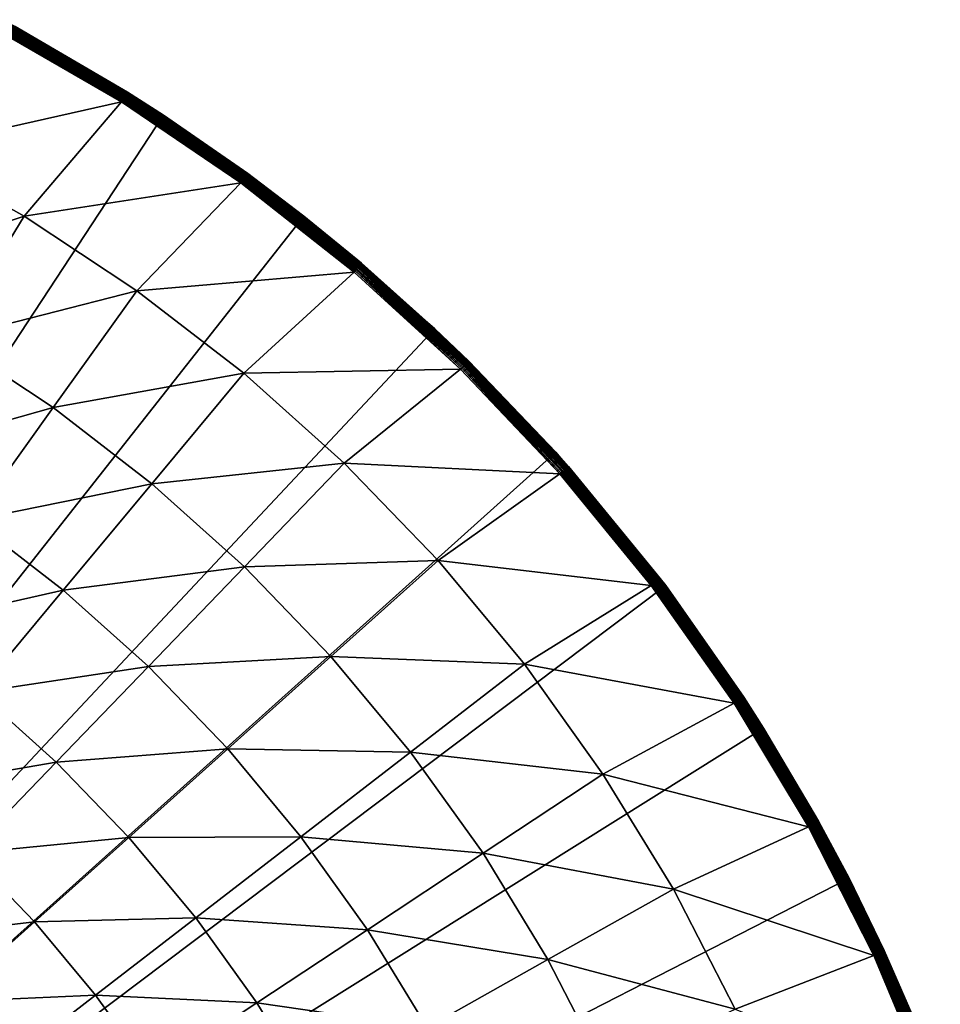
# Model space of a CAD drawing. Extents: x -136 to 136, y -174 to 36.
# Drawn here: x -86 to -72, y 12 to 27 of the extents above; entities that cross this region are included whole.
import ezdxf

# ---------------------------------------------------------------- set-up
doc = ezdxf.new("R2010")
doc.units = 0
doc.layers.add('L4', color=7, linetype='CONTINUOUS')

msp = doc.modelspace()

# ---------------------------------------------------------------- linework, layer by layer
at = {"layer": 'L4', "color": 7}
for points in [[(-84.09297, 25.38853, 3.958862), (-85.9608, 26.48075, 3.935724), (-85.96641, 26.47016, 3.958862)], [(-84.0866, 25.39868, 3.935724), (-85.95615, 26.48952, 3.911636), (-85.9608, 26.48075, 3.935724)], [(-84.09297, 25.38853, 3.958862), (-84.0866, 25.39868, 3.935724), (-85.9608, 26.48075, 3.935724)], [(-84.08133, 25.40709, 3.911636), (-85.95249, 26.49641, 3.886774), (-85.95615, 26.48952, 3.911636)], [(-84.0866, 25.39868, 3.935724), (-84.08133, 25.40709, 3.911636), (-85.95615, 26.48952, 3.911636)], [(-84.07719, 25.4137, 3.886774), (-85.94986, 26.50137, 3.861334), (-85.95249, 26.49641, 3.886774)], [(-84.08133, 25.40709, 3.911636), (-84.07719, 25.4137, 3.886774), (-85.95249, 26.49641, 3.886774)], [(-84.07421, 25.41846, 3.861334), (-85.94828, 26.50436, 3.835499), (-85.94986, 26.50137, 3.861334)], [(-84.07719, 25.4137, 3.886774), (-84.07421, 25.41846, 3.861334), (-85.94986, 26.50137, 3.861334)], [(-85.75147, 26.40037, 3.809466), (-85.94828, 26.50436, 3.835499), (-84.07241, 25.42133, 3.835499)], [(-84.07421, 25.41846, 3.861334), (-84.07241, 25.42133, 3.835499), (-85.94828, 26.50436, 3.835499)], [(-100, 0), (-85.75147, 26.40037), (-83.53471, 25.07776)], [(-86.02824, 26.35353, 4.080716), (-87.37548, 24.55485, 5.210232), (-84.16305, 25.27667, 4.080716)], [(-86.01744, 26.3739, 4.068572), (-86.02824, 26.35353, 4.080716), (-84.16305, 25.27667, 4.080716)], [(-84.15081, 25.2962, 4.068572), (-86.00718, 26.39326, 4.054475), (-86.01744, 26.3739, 4.068572)], [(-86.01744, 26.3739, 4.068572), (-84.16305, 25.27667, 4.080716), (-84.15081, 25.2962, 4.068572)], [(-84.13918, 25.31477, 4.054475), (-85.99753, 26.41147, 4.038531), (-86.00718, 26.39326, 4.054475)], [(-84.15081, 25.2962, 4.068572), (-84.13918, 25.31477, 4.054475), (-86.00718, 26.39326, 4.054475)], [(-84.12823, 25.33223, 4.038531), (-85.98856, 26.42838, 4.020858), (-85.99753, 26.41147, 4.038531)], [(-84.13918, 25.31477, 4.054475), (-84.12823, 25.33223, 4.038531), (-85.99753, 26.41147, 4.038531)], [(-84.11807, 25.34846, 4.020858), (-85.98034, 26.44388, 4.001587), (-85.98856, 26.42838, 4.020858)], [(-84.12823, 25.33223, 4.038531), (-84.11807, 25.34846, 4.020858), (-85.98856, 26.42838, 4.020858)], [(-84.10876, 25.36332, 4.001587), (-85.97294, 26.45784, 3.980871), (-85.98034, 26.44388, 4.001587)], [(-84.11807, 25.34846, 4.020858), (-84.10876, 25.36332, 4.001587), (-85.98034, 26.44388, 4.001587)], [(-84.10037, 25.37671, 3.980871), (-85.96641, 26.47016, 3.958862), (-85.97294, 26.45784, 3.980871)], [(-84.10876, 25.36332, 4.001587), (-84.10037, 25.37671, 3.980871), (-85.97294, 26.45784, 3.980871)], [(-84.10037, 25.37671, 3.980871), (-84.09297, 25.38853, 3.958862), (-85.96641, 26.47016, 3.958862)], [(-85.75147, 26.40037), (-85.75147, 26.40037, 3.809466), (-84.07181, 25.42229, 3.809466)], [(-85.75147, 26.40037), (-84.07181, 25.42229, 3.809466), (-83.53471, 25.07776)], [(-84.07241, 25.42133, 3.835499), (-84.07181, 25.42229, 3.809466), (-85.75147, 26.40037, 3.809466)], [(-82.36681, 24.08662, 4.068572), (-84.13918, 25.31477, 4.054475), (-84.15081, 25.2962, 4.068572)], [(-82.35386, 24.1043, 4.054475), (-84.12823, 25.33223, 4.038531), (-84.13918, 25.31477, 4.054475)], [(-82.36681, 24.08662, 4.068572), (-82.35386, 24.1043, 4.054475), (-84.13918, 25.31477, 4.054475)], [(-82.34169, 24.12093, 4.038531), (-84.11807, 25.34846, 4.020858), (-84.12823, 25.33223, 4.038531)], [(-82.35386, 24.1043, 4.054475), (-82.34169, 24.12093, 4.038531), (-84.12823, 25.33223, 4.038531)], [(-82.33038, 24.13637, 4.020858), (-84.10876, 25.36332, 4.001587), (-84.11807, 25.34846, 4.020858)], [(-82.34169, 24.12093, 4.038531), (-82.33038, 24.13637, 4.020858), (-84.11807, 25.34846, 4.020858)], [(-82.32002, 24.15053, 4.001587), (-84.10037, 25.37671, 3.980871), (-84.10876, 25.36332, 4.001587)], [(-82.33038, 24.13637, 4.020858), (-82.32002, 24.15053, 4.001587), (-84.10876, 25.36332, 4.001587)], [(-82.31069, 24.16328, 3.980871), (-84.09297, 25.38853, 3.958862), (-84.10037, 25.37671, 3.980871)], [(-82.32002, 24.15053, 4.001587), (-82.31069, 24.16328, 3.980871), (-84.10037, 25.37671, 3.980871)], [(-82.30245, 24.17453, 3.958862), (-84.0866, 25.39868, 3.935724), (-84.09297, 25.38853, 3.958862)], [(-82.31069, 24.16328, 3.980871), (-82.30245, 24.17453, 3.958862), (-84.09297, 25.38853, 3.958862)], [(-82.29537, 24.1842, 3.935724), (-84.08133, 25.40709, 3.911636), (-84.0866, 25.39868, 3.935724)], [(-82.30245, 24.17453, 3.958862), (-82.29537, 24.1842, 3.935724), (-84.0866, 25.39868, 3.935724)], [(-82.28951, 24.19221, 3.911636), (-84.07719, 25.4137, 3.886774), (-84.08133, 25.40709, 3.911636)], [(-82.29537, 24.1842, 3.935724), (-82.28951, 24.19221, 3.911636), (-84.08133, 25.40709, 3.911636)], [(-82.2849, 24.1985, 3.886774), (-84.07421, 25.41846, 3.861334), (-84.07719, 25.4137, 3.886774)], [(-82.28951, 24.19221, 3.911636), (-82.2849, 24.1985, 3.886774), (-84.07719, 25.4137, 3.886774)], [(-82.28158, 24.20303, 3.861334), (-84.07241, 25.42133, 3.835499), (-84.07421, 25.41846, 3.861334)], [(-82.2849, 24.1985, 3.886774), (-82.28158, 24.20303, 3.861334), (-84.07421, 25.41846, 3.861334)], [(-84.07241, 25.42133, 3.835499), (-83.53471, 25.07776, 3.809466), (-84.07181, 25.42229, 3.809466)], [(-82.27958, 24.20576, 3.835499), (-83.53471, 25.07776, 3.809466), (-84.07241, 25.42133, 3.835499)], [(-82.28158, 24.20303, 3.861334), (-82.27958, 24.20576, 3.835499), (-84.07241, 25.42133, 3.835499)], [(-84.07181, 25.42229, 3.809466), (-83.53471, 25.07776, 3.809466), (-83.53471, 25.07776)], [(-84.16305, 25.27667, 4.080716), (-87.37548, 24.55485, 5.210232), (-85.61677, 23.56781, 5.210232)], [(-84.16305, 25.27667, 4.080716), (-85.61677, 23.56781, 5.210232), (-82.38043, 24.06802, 4.080716)], [(-84.15081, 25.2962, 4.068572), (-84.16305, 25.27667, 4.080716), (-82.38043, 24.06802, 4.080716)], [(-84.15081, 25.2962, 4.068572), (-82.38043, 24.06802, 4.080716), (-82.36681, 24.08662, 4.068572)], [(-83.53471, 25.07776), (-81.43986, 23.5695), (-100, 0)], [(-83.53471, 25.07776), (-83.53471, 25.07776, 3.809466), (-82.27892, 24.20668, 3.809466)], [(-83.53471, 25.07776), (-82.27892, 24.20668, 3.809466), (-81.43986, 23.5695)], [(-82.27958, 24.20576, 3.835499), (-82.27892, 24.20668, 3.809466), (-83.53471, 25.07776, 3.809466)], [(-88.35728, 22.64524, 6.469156), (-85.61677, 23.56781, 5.210232), (-87.37548, 24.55485, 5.210232)], [(-80.64721, 22.78386, 4.038531), (-82.33038, 24.13637, 4.020858), (-82.34169, 24.12093, 4.038531)], [(-80.63482, 22.79846, 4.020858), (-82.32002, 24.15053, 4.001587), (-82.33038, 24.13637, 4.020858)], [(-80.64721, 22.78386, 4.038531), (-80.63482, 22.79846, 4.020858), (-82.33038, 24.13637, 4.020858)], [(-80.62346, 22.81182, 4.001587), (-82.31069, 24.16328, 3.980871), (-82.32002, 24.15053, 4.001587)], [(-80.63482, 22.79846, 4.020858), (-80.62346, 22.81182, 4.001587), (-82.32002, 24.15053, 4.001587)], [(-80.61323, 22.82387, 3.980871), (-82.30245, 24.17453, 3.958862), (-82.31069, 24.16328, 3.980871)], [(-80.62346, 22.81182, 4.001587), (-80.61323, 22.82387, 3.980871), (-82.31069, 24.16328, 3.980871)], [(-80.60421, 22.83449, 3.958862), (-82.29537, 24.1842, 3.935724), (-82.30245, 24.17453, 3.958862)], [(-80.61323, 22.82387, 3.980871), (-80.60421, 22.83449, 3.958862), (-82.30245, 24.17453, 3.958862)], [(-80.59645, 22.84363, 3.935724), (-82.28951, 24.19221, 3.911636), (-82.29537, 24.1842, 3.935724)], [(-80.60421, 22.83449, 3.958862), (-80.59645, 22.84363, 3.935724), (-82.29537, 24.1842, 3.935724)], [(-80.59002, 22.85119, 3.911636), (-82.2849, 24.1985, 3.886774), (-82.28951, 24.19221, 3.911636)], [(-80.59645, 22.84363, 3.935724), (-80.59002, 22.85119, 3.911636), (-82.28951, 24.19221, 3.911636)], [(-80.58497, 22.85714, 3.886774), (-82.28158, 24.20303, 3.861334), (-82.2849, 24.1985, 3.886774)], [(-80.59002, 22.85119, 3.911636), (-80.58497, 22.85714, 3.886774), (-82.2849, 24.1985, 3.886774)], [(-80.58134, 22.86142, 3.861334), (-82.27958, 24.20576, 3.835499), (-82.28158, 24.20303, 3.861334)], [(-80.58497, 22.85714, 3.886774), (-80.58134, 22.86142, 3.861334), (-82.28158, 24.20303, 3.861334)], [(-81.43986, 23.5695, 3.809466), (-82.27892, 24.20668, 3.809466), (-82.27958, 24.20576, 3.835499)], [(-81.43986, 23.5695, 3.809466), (-82.27958, 24.20576, 3.835499), (-80.57914, 22.864, 3.835499)], [(-80.58134, 22.86142, 3.861334), (-80.57914, 22.864, 3.835499), (-82.27958, 24.20576, 3.835499)], [(-82.27892, 24.20668, 3.809466), (-81.43986, 23.5695, 3.809466), (-81.43986, 23.5695)], [(-82.38043, 24.06802, 4.080716), (-85.61677, 23.56781, 5.210232), (-83.9348, 22.45503, 5.210232)], [(-82.38043, 24.06802, 4.080716), (-83.9348, 22.45503, 5.210232), (-80.68966, 22.73389, 4.080716)], [(-82.36681, 24.08662, 4.068572), (-82.38043, 24.06802, 4.080716), (-80.68966, 22.73389, 4.080716)], [(-80.67474, 22.75146, 4.068572), (-82.35386, 24.1043, 4.054475), (-82.36681, 24.08662, 4.068572)], [(-82.36681, 24.08662, 4.068572), (-80.68966, 22.73389, 4.080716), (-80.67474, 22.75146, 4.068572)], [(-80.66055, 22.76816, 4.054475), (-82.34169, 24.12093, 4.038531), (-82.35386, 24.1043, 4.054475)], [(-80.67474, 22.75146, 4.068572), (-80.66055, 22.76816, 4.054475), (-82.35386, 24.1043, 4.054475)], [(-80.66055, 22.76816, 4.054475), (-80.64721, 22.78386, 4.038531), (-82.34169, 24.12093, 4.038531)], [(-100, 0), (-81.43986, 23.5695), (-79.48242, 21.88673)], [(-86.73535, 21.73496, 6.469156), (-85.61677, 23.56781, 5.210232), (-88.35728, 22.64524, 6.469156)], [(-86.73535, 21.73496, 6.469156), (-83.9348, 22.45503, 5.210232), (-85.61677, 23.56781, 5.210232)], [(-81.43986, 23.5695), (-81.43986, 23.5695, 3.809466), (-80.57841, 22.86486, 3.809466)], [(-81.43986, 23.5695), (-80.57841, 22.86486, 3.809466), (-79.48242, 21.88673)], [(-80.57914, 22.864, 3.835499), (-80.57841, 22.86486, 3.809466), (-81.43986, 23.5695, 3.809466)], [(-79.04021, 21.34168, 4.020858), (-80.62346, 22.81182, 4.001587), (-80.63482, 22.79846, 4.020858)], [(-79.02792, 21.35419, 4.001587), (-80.61323, 22.82387, 3.980871), (-80.62346, 22.81182, 4.001587)], [(-79.04021, 21.34168, 4.020858), (-79.02792, 21.35419, 4.001587), (-80.62346, 22.81182, 4.001587)], [(-79.01685, 21.36546, 3.980871), (-80.60421, 22.83449, 3.958862), (-80.61323, 22.82387, 3.980871)], [(-79.02792, 21.35419, 4.001587), (-79.01685, 21.36546, 3.980871), (-80.61323, 22.82387, 3.980871)], [(-79.00708, 21.37541, 3.958862), (-80.59645, 22.84363, 3.935724), (-80.60421, 22.83449, 3.958862)], [(-79.01685, 21.36546, 3.980871), (-79.00708, 21.37541, 3.958862), (-80.60421, 22.83449, 3.958862)], [(-78.99869, 21.38396, 3.935724), (-80.59002, 22.85119, 3.911636), (-80.59645, 22.84363, 3.935724)], [(-79.00708, 21.37541, 3.958862), (-78.99869, 21.38396, 3.935724), (-80.59645, 22.84363, 3.935724)], [(-78.99173, 21.39105, 3.911636), (-80.58497, 22.85714, 3.886774), (-80.59002, 22.85119, 3.911636)], [(-78.99869, 21.38396, 3.935724), (-78.99173, 21.39105, 3.911636), (-80.59002, 22.85119, 3.911636)], [(-78.98626, 21.39661, 3.886774), (-80.58134, 22.86142, 3.861334), (-80.58497, 22.85714, 3.886774)], [(-78.99173, 21.39105, 3.911636), (-78.98626, 21.39661, 3.886774), (-80.58497, 22.85714, 3.886774)], [(-78.98233, 21.40062, 3.861334), (-80.57914, 22.864, 3.835499), (-80.58134, 22.86142, 3.861334)], [(-78.98626, 21.39661, 3.886774), (-78.98233, 21.40062, 3.861334), (-80.58134, 22.86142, 3.861334)], [(-80.57914, 22.864, 3.835499), (-79.48242, 21.88673, 3.809466), (-80.57841, 22.86486, 3.809466)], [(-78.97995, 21.40303, 3.835499), (-79.48242, 21.88673, 3.809466), (-80.57914, 22.864, 3.835499)], [(-78.98233, 21.40062, 3.861334), (-78.97995, 21.40303, 3.835499), (-80.57914, 22.864, 3.835499)], [(-80.57841, 22.86486, 3.809466), (-79.48242, 21.88673, 3.809466), (-79.48242, 21.88673)], [(-80.68966, 22.73389, 4.080716), (-83.9348, 22.45503, 5.210232), (-82.33855, 21.22245, 5.210232)], [(-80.68966, 22.73389, 4.080716), (-82.33855, 21.22245, 5.210232), (-79.09957, 21.28124, 4.080716)], [(-80.67474, 22.75146, 4.068572), (-80.68966, 22.73389, 4.080716), (-79.09957, 21.28124, 4.080716)], [(-79.08342, 21.29768, 4.068572), (-80.66055, 22.76816, 4.054475), (-80.67474, 22.75146, 4.068572)], [(-80.67474, 22.75146, 4.068572), (-79.09957, 21.28124, 4.080716), (-79.08342, 21.29768, 4.068572)], [(-79.06807, 21.31332, 4.054475), (-80.64721, 22.78386, 4.038531), (-80.66055, 22.76816, 4.054475)], [(-79.08342, 21.29768, 4.068572), (-79.06807, 21.31332, 4.054475), (-80.66055, 22.76816, 4.054475)], [(-79.05363, 21.32802, 4.038531), (-80.63482, 22.79846, 4.020858), (-80.64721, 22.78386, 4.038531)], [(-79.06807, 21.31332, 4.054475), (-79.05363, 21.32802, 4.038531), (-80.64721, 22.78386, 4.038531)], [(-79.05363, 21.32802, 4.038531), (-79.04021, 21.34168, 4.020858), (-80.63482, 22.79846, 4.020858)], [(-85.18418, 20.70872, 6.469156), (-83.9348, 22.45503, 5.210232), (-86.73535, 21.73496, 6.469156)], [(-85.18418, 20.70872, 6.469156), (-82.33855, 21.22245, 5.210232), (-83.9348, 22.45503, 5.210232)], [(-100, 0), (-79.48242, 21.88673), (-77.67688, 20.04192)], [(-79.48242, 21.88673), (-79.48242, 21.88673, 3.809466), (-78.97916, 21.40384, 3.809466)], [(-79.48242, 21.88673), (-78.97916, 21.40384, 3.809466), (-77.67688, 20.04192)], [(-78.97995, 21.40303, 3.835499), (-78.97916, 21.40384, 3.809466), (-79.48242, 21.88673, 3.809466)], [(-87.81311, 19.96898, 7.853064), (-85.18418, 20.70872, 6.469156), (-86.73535, 21.73496, 6.469156)], [(-77.56925, 19.76098, 4.038531), (-79.04021, 21.34168, 4.020858), (-79.05363, 21.32802, 4.038531)], [(-77.55488, 19.77363, 4.020858), (-79.02792, 21.35419, 4.001587), (-79.04021, 21.34168, 4.020858)], [(-77.56925, 19.76098, 4.038531), (-77.55488, 19.77363, 4.020858), (-79.04021, 21.34168, 4.020858)], [(-77.54172, 19.78523, 4.001587), (-79.01685, 21.36546, 3.980871), (-79.02792, 21.35419, 4.001587)], [(-77.55488, 19.77363, 4.020858), (-77.54172, 19.78523, 4.001587), (-79.02792, 21.35419, 4.001587)], [(-77.52986, 19.79567, 3.980871), (-79.00708, 21.37541, 3.958862), (-79.01685, 21.36546, 3.980871)], [(-77.54172, 19.78523, 4.001587), (-77.52986, 19.79567, 3.980871), (-79.01685, 21.36546, 3.980871)], [(-77.5194, 19.80489, 3.958862), (-78.99869, 21.38396, 3.935724), (-79.00708, 21.37541, 3.958862)], [(-77.52986, 19.79567, 3.980871), (-77.5194, 19.80489, 3.958862), (-79.00708, 21.37541, 3.958862)], [(-77.51041, 19.81281, 3.935724), (-78.99173, 21.39105, 3.911636), (-78.99869, 21.38396, 3.935724)], [(-77.5194, 19.80489, 3.958862), (-77.51041, 19.81281, 3.935724), (-78.99869, 21.38396, 3.935724)], [(-77.50296, 19.81937, 3.911636), (-78.98626, 21.39661, 3.886774), (-78.99173, 21.39105, 3.911636)], [(-77.51041, 19.81281, 3.935724), (-77.50296, 19.81937, 3.911636), (-78.99173, 21.39105, 3.911636)], [(-77.49711, 19.82453, 3.886774), (-78.98233, 21.40062, 3.861334), (-78.98626, 21.39661, 3.886774)], [(-77.50296, 19.81937, 3.911636), (-77.49711, 19.82453, 3.886774), (-78.98626, 21.39661, 3.886774)], [(-77.49289, 19.82824, 3.861334), (-78.97995, 21.40303, 3.835499), (-78.98233, 21.40062, 3.861334)], [(-77.49711, 19.82453, 3.886774), (-77.49289, 19.82824, 3.861334), (-78.98233, 21.40062, 3.861334)], [(-77.67688, 20.04192, 3.809466), (-78.97916, 21.40384, 3.809466), (-78.97995, 21.40303, 3.835499)], [(-77.49035, 19.83048, 3.835499), (-77.67688, 20.04192, 3.809466), (-78.97995, 21.40303, 3.835499)], [(-77.49289, 19.82824, 3.861334), (-77.49035, 19.83048, 3.835499), (-78.97995, 21.40303, 3.835499)], [(-77.67688, 20.04192, 3.809466), (-77.67688, 20.04192), (-78.97916, 21.40384, 3.809466)], [(-83.71207, 19.57199, 6.469156), (-82.33855, 21.22245, 5.210232), (-85.18418, 20.70872, 6.469156)], [(-83.71207, 19.57199, 6.469156), (-80.83652, 19.87663, 5.210232), (-82.33855, 21.22245, 5.210232)], [(-79.09957, 21.28124, 4.080716), (-82.33855, 21.22245, 5.210232), (-80.83652, 19.87663, 5.210232)], [(-79.09957, 21.28124, 4.080716), (-80.83652, 19.87663, 5.210232), (-77.61845, 19.71763, 4.080716)], [(-79.08342, 21.29768, 4.068572), (-79.09957, 21.28124, 4.080716), (-77.61845, 19.71763, 4.080716)], [(-77.60115, 19.73287, 4.068572), (-79.06807, 21.31332, 4.054475), (-79.08342, 21.29768, 4.068572)], [(-79.08342, 21.29768, 4.068572), (-77.61845, 19.71763, 4.080716), (-77.60115, 19.73287, 4.068572)], [(-77.58471, 19.74736, 4.054475), (-79.05363, 21.32802, 4.038531), (-79.06807, 21.31332, 4.054475)], [(-77.60115, 19.73287, 4.068572), (-77.58471, 19.74736, 4.054475), (-79.06807, 21.31332, 4.054475)], [(-77.58471, 19.74736, 4.054475), (-77.56925, 19.76098, 4.038531), (-79.05363, 21.32802, 4.038531)], [(-86.38798, 19.02612, 7.853064), (-85.18418, 20.70872, 6.469156), (-87.81311, 19.96898, 7.853064)], [(-86.38798, 19.02612, 7.853064), (-83.71207, 19.57199, 6.469156), (-85.18418, 20.70872, 6.469156)], [(-77.67688, 20.04192), (-76.03662, 18.04872), (-100, 0)], [(-77.4895, 19.83123, 3.809466), (-76.03662, 18.04872), (-77.67688, 20.04192)], [(-77.4895, 19.83123, 3.809466), (-77.67688, 20.04192), (-77.67688, 20.04192, 3.809466)], [(-77.49035, 19.83048, 3.835499), (-77.4895, 19.83123, 3.809466), (-77.67688, 20.04192, 3.809466)], [(-82.32685, 18.33083, 6.469156), (-80.83652, 19.87663, 5.210232), (-83.71207, 19.57199, 6.469156)], [(-82.32685, 18.33083, 6.469156), (-79.43674, 18.42476, 5.210232), (-80.83652, 19.87663, 5.210232)], [(-77.61845, 19.71763, 4.080716), (-80.83652, 19.87663, 5.210232), (-79.43674, 18.42476, 5.210232)], [(-77.61845, 19.71763, 4.080716), (-79.43674, 18.42476, 5.210232), (-76.25401, 18.05123, 4.080716)], [(-77.60115, 19.73287, 4.068572), (-77.61845, 19.71763, 4.080716), (-76.25401, 18.05123, 4.080716)], [(-76.23566, 18.06518, 4.068572), (-77.58471, 19.74736, 4.054475), (-77.60115, 19.73287, 4.068572)], [(-77.60115, 19.73287, 4.068572), (-76.25401, 18.05123, 4.080716), (-76.23566, 18.06518, 4.068572)], [(-76.21822, 18.07844, 4.054475), (-77.56925, 19.76098, 4.038531), (-77.58471, 19.74736, 4.054475)], [(-76.23566, 18.06518, 4.068572), (-76.21822, 18.07844, 4.054475), (-77.58471, 19.74736, 4.054475)], [(-76.20181, 18.09091, 4.038531), (-77.55488, 19.77363, 4.020858), (-77.56925, 19.76098, 4.038531)], [(-76.21822, 18.07844, 4.054475), (-76.20181, 18.09091, 4.038531), (-77.56925, 19.76098, 4.038531)], [(-76.18657, 18.1025, 4.020858), (-77.54172, 19.78523, 4.001587), (-77.55488, 19.77363, 4.020858)], [(-76.20181, 18.09091, 4.038531), (-76.18657, 18.1025, 4.020858), (-77.55488, 19.77363, 4.020858)], [(-76.17261, 18.11311, 4.001587), (-77.52986, 19.79567, 3.980871), (-77.54172, 19.78523, 4.001587)], [(-76.18657, 18.1025, 4.020858), (-76.17261, 18.11311, 4.001587), (-77.54172, 19.78523, 4.001587)], [(-76.16003, 18.12267, 3.980871), (-77.5194, 19.80489, 3.958862), (-77.52986, 19.79567, 3.980871)], [(-76.17261, 18.11311, 4.001587), (-76.16003, 18.12267, 3.980871), (-77.52986, 19.79567, 3.980871)], [(-76.14893, 18.13111, 3.958862), (-77.51041, 19.81281, 3.935724), (-77.5194, 19.80489, 3.958862)], [(-76.16003, 18.12267, 3.980871), (-76.14893, 18.13111, 3.958862), (-77.5194, 19.80489, 3.958862)], [(-76.13939, 18.13837, 3.935724), (-77.50296, 19.81937, 3.911636), (-77.51041, 19.81281, 3.935724)], [(-76.14893, 18.13111, 3.958862), (-76.13939, 18.13837, 3.935724), (-77.51041, 19.81281, 3.935724)], [(-76.13148, 18.14437, 3.911636), (-77.49711, 19.82453, 3.886774), (-77.50296, 19.81937, 3.911636)], [(-76.13939, 18.13837, 3.935724), (-76.13148, 18.14437, 3.911636), (-77.50296, 19.81937, 3.911636)], [(-76.12527, 18.14909, 3.886774), (-77.49289, 19.82824, 3.861334), (-77.49711, 19.82453, 3.886774)], [(-76.13148, 18.14437, 3.911636), (-76.12527, 18.14909, 3.886774), (-77.49711, 19.82453, 3.886774)], [(-76.1208, 18.15249, 3.861334), (-77.49035, 19.83048, 3.835499), (-77.49289, 19.82824, 3.861334)], [(-76.12527, 18.14909, 3.886774), (-76.1208, 18.15249, 3.861334), (-77.49289, 19.82824, 3.861334)], [(-76.11811, 18.15454, 3.835499), (-77.4895, 19.83123, 3.809466), (-77.49035, 19.83048, 3.835499)], [(-76.1208, 18.15249, 3.861334), (-76.11811, 18.15454, 3.835499), (-77.49035, 19.83048, 3.835499)], [(-76.11721, 18.15523, 3.809466), (-76.03662, 18.04872), (-77.4895, 19.83123, 3.809466)], [(-76.11811, 18.15454, 3.835499), (-76.11721, 18.15523, 3.809466), (-77.4895, 19.83123, 3.809466)], [(-85.03547, 17.98175, 7.853064), (-83.71207, 19.57199, 6.469156), (-86.38798, 19.02612, 7.853064)], [(-85.03547, 17.98175, 7.853064), (-82.32685, 18.33083, 6.469156), (-83.71207, 19.57199, 6.469156)], [(-87.54196, 17.41315, 9.357098), (-85.03547, 17.98175, 7.853064), (-86.38798, 19.02612, 7.853064)], [(-81.03594, 16.99188, 6.469156), (-79.43674, 18.42476, 5.210232), (-82.32685, 18.33083, 6.469156)], [(-81.03594, 16.99188, 6.469156), (-78.14668, 16.87459, 5.210232), (-79.43674, 18.42476, 5.210232)], [(-76.25401, 18.05123, 4.080716), (-79.43674, 18.42476, 5.210232), (-78.14668, 16.87459, 5.210232)], [(-83.76281, 16.84144, 7.853064), (-82.32685, 18.33083, 6.469156), (-85.03547, 17.98175, 7.853064)], [(-83.76281, 16.84144, 7.853064), (-81.03594, 16.99188, 6.469156), (-82.32685, 18.33083, 6.469156)], [(-74.95845, 16.32653, 4.038531), (-76.18657, 18.1025, 4.020858), (-76.20181, 18.09091, 4.038531)], [(-74.94241, 16.33699, 4.020858), (-76.17261, 18.11311, 4.001587), (-76.18657, 18.1025, 4.020858)], [(-74.95845, 16.32653, 4.038531), (-74.94241, 16.33699, 4.020858), (-76.18657, 18.1025, 4.020858)], [(-74.92772, 16.34656, 4.001587), (-76.16003, 18.12267, 3.980871), (-76.17261, 18.11311, 4.001587)], [(-74.94241, 16.33699, 4.020858), (-74.92772, 16.34656, 4.001587), (-76.17261, 18.11311, 4.001587)], [(-74.91448, 16.35519, 3.980871), (-76.14893, 18.13111, 3.958862), (-76.16003, 18.12267, 3.980871)], [(-74.92772, 16.34656, 4.001587), (-74.91448, 16.35519, 3.980871), (-76.16003, 18.12267, 3.980871)], [(-74.9028, 16.36281, 3.958862), (-76.13939, 18.13837, 3.935724), (-76.14893, 18.13111, 3.958862)], [(-74.91448, 16.35519, 3.980871), (-74.9028, 16.36281, 3.958862), (-76.14893, 18.13111, 3.958862)], [(-74.89276, 16.36935, 3.935724), (-76.13148, 18.14437, 3.911636), (-76.13939, 18.13837, 3.935724)], [(-74.9028, 16.36281, 3.958862), (-74.89276, 16.36935, 3.935724), (-76.13939, 18.13837, 3.935724)], [(-74.88445, 16.37478, 3.911636), (-76.12527, 18.14909, 3.886774), (-76.13148, 18.14437, 3.911636)], [(-74.89276, 16.36935, 3.935724), (-74.88445, 16.37478, 3.911636), (-76.13148, 18.14437, 3.911636)], [(-74.87791, 16.37904, 3.886774), (-76.1208, 18.15249, 3.861334), (-76.12527, 18.14909, 3.886774)], [(-74.88445, 16.37478, 3.911636), (-74.87791, 16.37904, 3.886774), (-76.12527, 18.14909, 3.886774)], [(-74.87321, 16.3821, 3.861334), (-76.11811, 18.15454, 3.835499), (-76.1208, 18.15249, 3.861334)], [(-74.87791, 16.37904, 3.886774), (-74.87321, 16.3821, 3.861334), (-76.1208, 18.15249, 3.861334)], [(-76.03662, 18.04872, 3.809466), (-76.11721, 18.15523, 3.809466), (-76.11811, 18.15454, 3.835499)], [(-76.03662, 18.04872, 3.809466), (-76.11811, 18.15454, 3.835499), (-74.87037, 16.38395, 3.835499)], [(-74.87321, 16.3821, 3.861334), (-74.87037, 16.38395, 3.835499), (-76.11811, 18.15454, 3.835499)], [(-76.11721, 18.15523, 3.809466), (-76.03662, 18.04872, 3.809466), (-76.03662, 18.04872)], [(-100, 0), (-76.03662, 18.04872), (-74.57377, 15.9219)], [(-86.30411, 16.45732, 9.357098), (-85.03547, 17.98175, 7.853064), (-87.54196, 17.41315, 9.357098)], [(-86.30411, 16.45732, 9.357098), (-83.76281, 16.84144, 7.853064), (-85.03547, 17.98175, 7.853064)], [(-76.25401, 18.05123, 4.080716), (-78.14668, 16.87459, 5.210232), (-75.01338, 16.29072, 4.080716)], [(-76.23566, 18.06518, 4.068572), (-76.25401, 18.05123, 4.080716), (-75.01338, 16.29072, 4.080716)], [(-74.99407, 16.30331, 4.068572), (-76.21822, 18.07844, 4.054475), (-76.23566, 18.06518, 4.068572)], [(-76.23566, 18.06518, 4.068572), (-75.01338, 16.29072, 4.080716), (-74.99407, 16.30331, 4.068572)], [(-74.97571, 16.31528, 4.054475), (-76.20181, 18.09091, 4.038531), (-76.21822, 18.07844, 4.054475)], [(-74.99407, 16.30331, 4.068572), (-74.97571, 16.31528, 4.054475), (-76.21822, 18.07844, 4.054475)], [(-74.97571, 16.31528, 4.054475), (-74.95845, 16.32653, 4.038531), (-76.20181, 18.09091, 4.038531)], [(-76.03662, 18.04872), (-76.03662, 18.04872, 3.809466), (-74.86942, 16.38457, 3.809466)], [(-76.03662, 18.04872), (-74.86942, 16.38457, 3.809466), (-74.57377, 15.9219)], [(-74.87037, 16.38395, 3.835499), (-74.86942, 16.38457, 3.809466), (-76.03662, 18.04872, 3.809466)], [(-82.57678, 15.61128, 7.853064), (-81.03594, 16.99188, 6.469156), (-83.76281, 16.84144, 7.853064)], [(-82.57678, 15.61128, 7.853064), (-79.8462, 15.56226, 6.469156), (-81.03594, 16.99188, 6.469156)], [(-79.8462, 15.56226, 6.469156), (-78.14668, 16.87459, 5.210232), (-81.03594, 16.99188, 6.469156)], [(-85.13934, 15.41368, 9.357098), (-83.76281, 16.84144, 7.853064), (-86.30411, 16.45732, 9.357098)], [(-85.13934, 15.41368, 9.357098), (-82.57678, 15.61128, 7.853064), (-83.76281, 16.84144, 7.853064)], [(-79.8462, 15.56226, 6.469156), (-76.97321, 15.23438, 5.210232), (-78.14668, 16.87459, 5.210232)], [(-75.01338, 16.29072, 4.080716), (-78.14668, 16.87459, 5.210232), (-76.97321, 15.23438, 5.210232)], [(-87.51353, 15.00405, 10.97597), (-85.13934, 15.41368, 9.357098), (-86.30411, 16.45732, 9.357098)], [(-73.84564, 14.47703, 4.038531), (-74.94241, 16.33699, 4.020858), (-74.95845, 16.32653, 4.038531)], [(-73.82889, 14.4863, 4.020858), (-74.92772, 16.34656, 4.001587), (-74.94241, 16.33699, 4.020858)], [(-73.84564, 14.47703, 4.038531), (-73.82889, 14.4863, 4.020858), (-74.94241, 16.33699, 4.020858)], [(-73.81354, 14.49479, 4.001587), (-74.91448, 16.35519, 3.980871), (-74.92772, 16.34656, 4.001587)], [(-73.82889, 14.4863, 4.020858), (-73.81354, 14.49479, 4.001587), (-74.92772, 16.34656, 4.001587)], [(-73.79972, 14.50245, 3.980871), (-74.9028, 16.36281, 3.958862), (-74.91448, 16.35519, 3.980871)], [(-73.81354, 14.49479, 4.001587), (-73.79972, 14.50245, 3.980871), (-74.91448, 16.35519, 3.980871)], [(-73.78752, 14.5092, 3.958862), (-74.89276, 16.36935, 3.935724), (-74.9028, 16.36281, 3.958862)], [(-73.79972, 14.50245, 3.980871), (-73.78752, 14.5092, 3.958862), (-74.9028, 16.36281, 3.958862)], [(-73.77704, 14.515, 3.935724), (-74.88445, 16.37478, 3.911636), (-74.89276, 16.36935, 3.935724)], [(-73.78752, 14.5092, 3.958862), (-73.77704, 14.515, 3.935724), (-74.89276, 16.36935, 3.935724)], [(-73.76835, 14.51981, 3.911636), (-74.87791, 16.37904, 3.886774), (-74.88445, 16.37478, 3.911636)], [(-73.77704, 14.515, 3.935724), (-73.76835, 14.51981, 3.911636), (-74.88445, 16.37478, 3.911636)], [(-73.76153, 14.52359, 3.886774), (-74.87321, 16.3821, 3.861334), (-74.87791, 16.37904, 3.886774)], [(-73.76835, 14.51981, 3.911636), (-73.76153, 14.52359, 3.886774), (-74.87791, 16.37904, 3.886774)], [(-73.75661, 14.52631, 3.861334), (-74.87037, 16.38395, 3.835499), (-74.87321, 16.3821, 3.861334)], [(-73.76153, 14.52359, 3.886774), (-73.75661, 14.52631, 3.861334), (-74.87321, 16.3821, 3.861334)], [(-74.87037, 16.38395, 3.835499), (-74.57377, 15.9219, 3.809466), (-74.86942, 16.38457, 3.809466)], [(-73.75365, 14.52795, 3.835499), (-74.57377, 15.9219, 3.809466), (-74.87037, 16.38395, 3.835499)], [(-73.75661, 14.52631, 3.861334), (-73.75365, 14.52795, 3.835499), (-74.87037, 16.38395, 3.835499)], [(-74.86942, 16.38457, 3.809466), (-74.57377, 15.9219, 3.809466), (-74.57377, 15.9219)], [(-75.01338, 16.29072, 4.080716), (-76.97321, 15.23438, 5.210232), (-73.90301, 14.44527, 4.080716)], [(-74.99407, 16.30331, 4.068572), (-75.01338, 16.29072, 4.080716), (-73.90301, 14.44527, 4.080716)], [(-73.88284, 14.45644, 4.068572), (-74.97571, 16.31528, 4.054475), (-74.99407, 16.30331, 4.068572)], [(-74.99407, 16.30331, 4.068572), (-73.90301, 14.44527, 4.080716), (-73.88284, 14.45644, 4.068572)], [(-73.86367, 14.46705, 4.054475), (-74.95845, 16.32653, 4.038531), (-74.97571, 16.31528, 4.054475)], [(-73.88284, 14.45644, 4.068572), (-73.86367, 14.46705, 4.054475), (-74.97571, 16.31528, 4.054475)], [(-73.86367, 14.46705, 4.054475), (-73.84564, 14.47703, 4.038531), (-74.95845, 16.32653, 4.038531)], [(-100, 0), (-74.57377, 15.9219), (-73.29917, 13.6772)], [(-74.57377, 15.9219), (-74.57377, 15.9219, 3.809466), (-73.75266, 14.52849, 3.809466)], [(-74.57377, 15.9219), (-73.75266, 14.52849, 3.809466), (-73.29917, 13.6772)], [(-73.75365, 14.52795, 3.835499), (-73.75266, 14.52849, 3.809466), (-74.57377, 15.9219, 3.809466)], [(-84.05386, 14.28781, 9.357098), (-82.57678, 15.61128, 7.853064), (-85.13934, 15.41368, 9.357098)], [(-84.05386, 14.28781, 9.357098), (-81.48371, 14.29782, 7.853064), (-82.57678, 15.61128, 7.853064)], [(-81.48371, 14.29782, 7.853064), (-79.8462, 15.56226, 6.469156), (-82.57678, 15.61128, 7.853064)], [(-81.48371, 14.29782, 7.853064), (-78.76399, 14.04961, 6.469156), (-79.8462, 15.56226, 6.469156)], [(-78.76399, 14.04961, 6.469156), (-76.97321, 15.23438, 5.210232), (-79.8462, 15.56226, 6.469156)], [(-86.45162, 14.05257, 10.97597), (-85.13934, 15.41368, 9.357098), (-87.51353, 15.00405, 10.97597)], [(-86.45162, 14.05257, 10.97597), (-84.05386, 14.28781, 9.357098), (-85.13934, 15.41368, 9.357098)], [(-78.76399, 14.04961, 6.469156), (-75.9226, 13.51289, 5.210232), (-76.97321, 15.23438, 5.210232)], [(-73.90301, 14.44527, 4.080716), (-76.97321, 15.23438, 5.210232), (-75.9226, 13.51289, 5.210232)], [(-73.90301, 14.44527, 4.080716), (-75.9226, 13.51289, 5.210232), (-72.9287, 12.52452, 4.080716)], [(-73.88284, 14.45644, 4.068572), (-73.90301, 14.44527, 4.080716), (-72.9287, 12.52452, 4.080716)], [(-72.90778, 12.5342, 4.068572), (-73.86367, 14.46705, 4.054475), (-73.88284, 14.45644, 4.068572)], [(-73.88284, 14.45644, 4.068572), (-72.9287, 12.52452, 4.080716), (-72.90778, 12.5342, 4.068572)], [(-72.88789, 12.5434, 4.054475), (-73.84564, 14.47703, 4.038531), (-73.86367, 14.46705, 4.054475)], [(-72.90778, 12.5342, 4.068572), (-72.88789, 12.5434, 4.054475), (-73.86367, 14.46705, 4.054475)], [(-72.86919, 12.55205, 4.038531), (-73.82889, 14.4863, 4.020858), (-73.84564, 14.47703, 4.038531)], [(-72.88789, 12.5434, 4.054475), (-72.86919, 12.55205, 4.038531), (-73.84564, 14.47703, 4.038531)], [(-72.85181, 12.56009, 4.020858), (-73.81354, 14.49479, 4.001587), (-73.82889, 14.4863, 4.020858)], [(-72.86919, 12.55205, 4.038531), (-72.85181, 12.56009, 4.020858), (-73.82889, 14.4863, 4.020858)], [(-72.83589, 12.56745, 4.001587), (-73.79972, 14.50245, 3.980871), (-73.81354, 14.49479, 4.001587)], [(-72.85181, 12.56009, 4.020858), (-72.83589, 12.56745, 4.001587), (-73.81354, 14.49479, 4.001587)], [(-72.82155, 12.57409, 3.980871), (-73.78752, 14.5092, 3.958862), (-73.79972, 14.50245, 3.980871)], [(-72.83589, 12.56745, 4.001587), (-72.82155, 12.57409, 3.980871), (-73.79972, 14.50245, 3.980871)], [(-72.8089, 12.57994, 3.958862), (-73.77704, 14.515, 3.935724), (-73.78752, 14.5092, 3.958862)], [(-72.82155, 12.57409, 3.980871), (-72.8089, 12.57994, 3.958862), (-73.78752, 14.5092, 3.958862)], [(-72.79803, 12.58497, 3.935724), (-73.76835, 14.51981, 3.911636), (-73.77704, 14.515, 3.935724)], [(-72.8089, 12.57994, 3.958862), (-72.79803, 12.58497, 3.935724), (-73.77704, 14.515, 3.935724)], [(-72.78901, 12.58914, 3.911636), (-73.76153, 14.52359, 3.886774), (-73.76835, 14.51981, 3.911636)], [(-72.79803, 12.58497, 3.935724), (-72.78901, 12.58914, 3.911636), (-73.76835, 14.51981, 3.911636)], [(-72.78193, 12.59242, 3.886774), (-73.75661, 14.52631, 3.861334), (-73.76153, 14.52359, 3.886774)], [(-72.78901, 12.58914, 3.911636), (-72.78193, 12.59242, 3.886774), (-73.76153, 14.52359, 3.886774)], [(-72.77684, 12.59478, 3.861334), (-73.75365, 14.52795, 3.835499), (-73.75661, 14.52631, 3.861334)], [(-72.78193, 12.59242, 3.886774), (-72.77684, 12.59478, 3.861334), (-73.75661, 14.52631, 3.861334)], [(-73.29917, 13.6772, 3.809466), (-73.75266, 14.52849, 3.809466), (-73.75365, 14.52795, 3.835499)], [(-73.29917, 13.6772, 3.809466), (-73.75365, 14.52795, 3.835499), (-72.77376, 12.5962, 3.835499)], [(-72.77684, 12.59478, 3.861334), (-72.77376, 12.5962, 3.835499), (-73.75365, 14.52795, 3.835499)], [(-73.75266, 14.52849, 3.809466), (-73.29917, 13.6772, 3.809466), (-73.29917, 13.6772)], [(-85.46199, 13.02611, 10.97597), (-84.05386, 14.28781, 9.357098), (-86.45162, 14.05257, 10.97597)], [(-85.46199, 13.02611, 10.97597), (-83.05346, 13.0857, 9.357098), (-84.05386, 14.28781, 9.357098)], [(-83.05346, 13.0857, 9.357098), (-81.48371, 14.29782, 7.853064), (-84.05386, 14.28781, 9.357098)], [(-83.05346, 13.0857, 9.357098), (-80.48943, 12.90807, 7.853064), (-81.48371, 14.29782, 7.853064)], [(-80.48943, 12.90807, 7.853064), (-78.76399, 14.04961, 6.469156), (-81.48371, 14.29782, 7.853064)], [(-87.69503, 12.76289, 12.704), (-85.46199, 13.02611, 10.97597), (-86.45162, 14.05257, 10.97597)], [(-80.48943, 12.90807, 7.853064), (-77.79509, 12.462, 6.469156), (-78.76399, 14.04961, 6.469156)], [(-77.79509, 12.462, 6.469156), (-75.9226, 13.51289, 5.210232), (-78.76399, 14.04961, 6.469156)], [(-73.29917, 13.6772), (-72.22226, 11.33124), (-100, 0)], [(-73.29917, 13.6772), (-73.29917, 13.6772, 3.809466), (-72.77274, 12.59667, 3.809466)], [(-73.29917, 13.6772), (-72.77274, 12.59667, 3.809466), (-72.22226, 11.33124)], [(-72.77376, 12.5962, 3.835499), (-72.77274, 12.59667, 3.809466), (-73.29917, 13.6772, 3.809466)], [(-77.79509, 12.462, 6.469156), (-75.00046, 11.7193, 5.210232), (-75.9226, 13.51289, 5.210232)], [(-72.9287, 12.52452, 4.080716), (-75.9226, 13.51289, 5.210232), (-75.00046, 11.7193, 5.210232)], [(-86.79622, 11.83063, 12.704), (-85.46199, 13.02611, 10.97597), (-87.69503, 12.76289, 12.704)], [(-86.79622, 11.83063, 12.704), (-84.54993, 11.93016, 10.97597), (-85.46199, 13.02611, 10.97597)], [(-84.54993, 11.93016, 10.97597), (-83.05346, 13.0857, 9.357098), (-85.46199, 13.02611, 10.97597)], [(-84.54993, 11.93016, 10.97597), (-82.14347, 11.81377, 9.357098), (-83.05346, 13.0857, 9.357098)], [(-82.14347, 11.81377, 9.357098), (-80.48943, 12.90807, 7.853064), (-83.05346, 13.0857, 9.357098)], [(-82.14347, 11.81377, 9.357098), (-79.59925, 11.44946, 7.853064), (-80.48943, 12.90807, 7.853064)], [(-79.59925, 11.44946, 7.853064), (-77.79509, 12.462, 6.469156), (-80.48943, 12.90807, 7.853064)], [(-72.9287, 12.52452, 4.080716), (-75.00046, 11.7193, 5.210232), (-72.09553, 10.53846, 4.080716)], [(-72.90778, 12.5342, 4.068572), (-72.9287, 12.52452, 4.080716), (-72.09553, 10.53846, 4.080716)], [(-72.07396, 10.54661, 4.068572), (-72.88789, 12.5434, 4.054475), (-72.90778, 12.5342, 4.068572)], [(-72.90778, 12.5342, 4.068572), (-72.09553, 10.53846, 4.080716), (-72.07396, 10.54661, 4.068572)], [(-72.05346, 10.55435, 4.054475), (-72.86919, 12.55205, 4.038531), (-72.88789, 12.5434, 4.054475)], [(-72.07396, 10.54661, 4.068572), (-72.05346, 10.55435, 4.054475), (-72.88789, 12.5434, 4.054475)], [(-72.03418, 10.56163, 4.038531), (-72.85181, 12.56009, 4.020858), (-72.86919, 12.55205, 4.038531)], [(-72.05346, 10.55435, 4.054475), (-72.03418, 10.56163, 4.038531), (-72.86919, 12.55205, 4.038531)], [(-72.01627, 10.5684, 4.020858), (-72.83589, 12.56745, 4.001587), (-72.85181, 12.56009, 4.020858)], [(-72.03418, 10.56163, 4.038531), (-72.01627, 10.5684, 4.020858), (-72.85181, 12.56009, 4.020858)], [(-71.99987, 10.57459, 4.001587), (-72.82155, 12.57409, 3.980871), (-72.83589, 12.56745, 4.001587)], [(-72.01627, 10.5684, 4.020858), (-71.99987, 10.57459, 4.001587), (-72.83589, 12.56745, 4.001587)], [(-71.98508, 10.58017, 3.980871), (-72.8089, 12.57994, 3.958862), (-72.82155, 12.57409, 3.980871)], [(-71.99987, 10.57459, 4.001587), (-71.98508, 10.58017, 3.980871), (-72.82155, 12.57409, 3.980871)], [(-71.97204, 10.5851, 3.958862), (-72.79803, 12.58497, 3.935724), (-72.8089, 12.57994, 3.958862)], [(-71.98508, 10.58017, 3.980871), (-71.97204, 10.5851, 3.958862), (-72.8089, 12.57994, 3.958862)], [(-71.96083, 10.58933, 3.935724), (-72.78901, 12.58914, 3.911636), (-72.79803, 12.58497, 3.935724)], [(-71.97204, 10.5851, 3.958862), (-71.96083, 10.58933, 3.935724), (-72.79803, 12.58497, 3.935724)], [(-71.95154, 10.59284, 3.911636), (-72.78193, 12.59242, 3.886774), (-72.78901, 12.58914, 3.911636)], [(-71.96083, 10.58933, 3.935724), (-71.95154, 10.59284, 3.911636), (-72.78901, 12.58914, 3.911636)], [(-71.94424, 10.5956, 3.886774), (-72.77684, 12.59478, 3.861334), (-72.78193, 12.59242, 3.886774)], [(-71.95154, 10.59284, 3.911636), (-71.94424, 10.5956, 3.886774), (-72.78193, 12.59242, 3.886774)], [(-71.93899, 10.59758, 3.861334), (-72.77376, 12.5962, 3.835499), (-72.77684, 12.59478, 3.861334)], [(-71.94424, 10.5956, 3.886774), (-71.93899, 10.59758, 3.861334), (-72.77684, 12.59478, 3.861334)], [(-72.77376, 12.5962, 3.835499), (-72.22226, 11.33124, 3.809466), (-72.77274, 12.59667, 3.809466)], [(-71.93582, 10.59878, 3.835499), (-72.22226, 11.33124, 3.809466), (-72.77376, 12.5962, 3.835499)], [(-71.93899, 10.59758, 3.861334), (-71.93582, 10.59878, 3.835499), (-72.77376, 12.5962, 3.835499)], [(-72.77274, 12.59667, 3.809466), (-72.22226, 11.33124, 3.809466), (-72.22226, 11.33124)], [(-79.59925, 11.44946, 7.853064), (-76.94466, 10.8079, 6.469156), (-77.79509, 12.462, 6.469156)], [(-76.94466, 10.8079, 6.469156), (-75.00046, 11.7193, 5.210232), (-77.79509, 12.462, 6.469156)], [(-85.96787, 10.83526, 12.704), (-84.54993, 11.93016, 10.97597), (-86.79622, 11.83063, 12.704)], [(-85.96787, 10.83526, 12.704), (-83.7203, 10.77055, 10.97597), (-84.54993, 11.93016, 10.97597)], [(-83.7203, 10.77055, 10.97597), (-82.14347, 11.81377, 9.357098), (-84.54993, 11.93016, 10.97597)], [(-83.7203, 10.77055, 10.97597), (-81.32876, 10.47881, 9.357098), (-82.14347, 11.81377, 9.357098)], [(-81.32876, 10.47881, 9.357098), (-79.59925, 11.44946, 7.853064), (-82.14347, 11.81377, 9.357098)]]:
    msp.add_3dface(points, dxfattribs=at)

doc.saveas('drawing.dxf')
